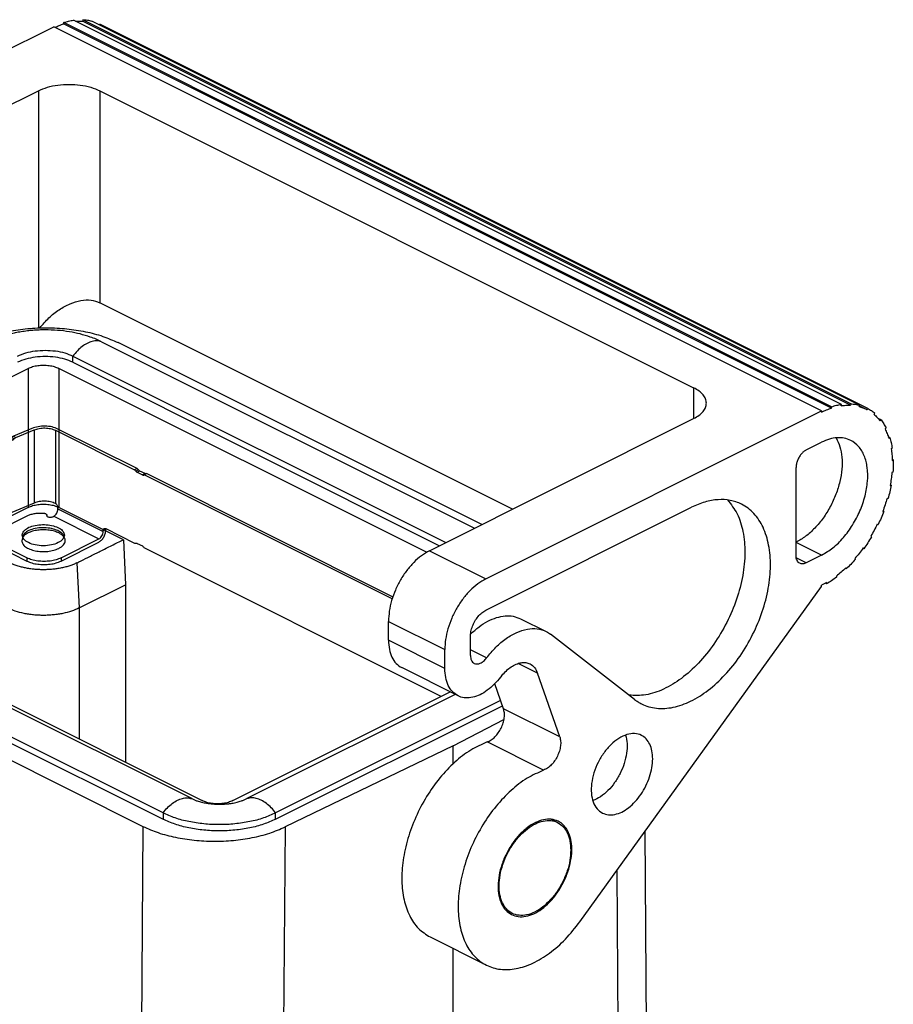
# Model space of a CAD drawing. Units: millimetres. Extents: x -297 to 18, y 0 to 210.
# Drawn here: x -268 to -250, y 30 to 50 of the extents above; entities that cross this region are included whole.
import ezdxf

# ---------------------------------------------------------------- set-up
doc = ezdxf.new("R2010")
doc.units = ezdxf.units.MM

# ---------------------------------------------------------------- blocks, each defined once
blk = doc.blocks.new('p2_1', base_point=(-269.276, 38.209))
at = {"color": 7, "linetype": 'Continuous'}
for p, q in [((-268.087, 41.813), (-268.469, 41.653)), ((-265.909, 40.982), (-267.547, 41.801)), ((-268.533, 41.605), (-268.647, 41.557)), ((-268.421, 41.624), (-268.039, 41.784)), ((-267.6, 41.775), (-265.962, 40.956)), ((-268.69, 41.56), (-269.148, 41.368)), ((-269.1, 41.339), (-268.642, 41.532)), ((-268.69, 41.56), (-268.642, 41.532)), ((-268.599, 41.528), (-268.484, 41.576)), ((-269.162, 40.932), (-269.162, 41.364)), ((-269.162, 41.364), (-269.136, 41.329)), ((-269.136, 41.329), (-269.136, 40.897)), ((-265.903, 40.905), (-265.797, 40.852)), ((-265.744, 40.878), (-265.85, 40.931)), ((-265.705, 40.88), (-265.758, 40.854)), ((-260.623, 38.286), (-265.758, 40.854)), ((-265.705, 40.88), (-260.609, 38.329)), ((-269.162, 40.422), (-269.162, 40.531)), ((-269.136, 40.496), (-269.136, 40.387)), ((-268.039, 40.269), (-269.1, 39.824)), ((-267.547, 40.146), (-267.547, 40.168)), ((-269.162, 39.848), (-269.162, 40.02)), ((-269.136, 39.985), (-269.136, 39.813)), ((-268.815, 39.687), (-268.175, 40.007)), ((-267.78, 40.022), (-267.78, 40.004)), ((-267.654, 39.985), (-267.636, 39.994)), ((-269.136, 39.813), (-269.162, 39.848)), ((-268.902, 39.566), (-268.902, 39.501)), ((-268.834, 39.674), (-268.815, 39.687)), ((-266.611, 39.678), (-266.611, 39.699)), ((-266.557, 39.738), (-265.962, 39.44)), ((-266.557, 39.704), (-266.557, 39.726)), ((-268.191, 39.133), (-268.792, 39.433)), ((-268.792, 39.368), (-268.191, 39.068)), ((-267.484, 39.133), (-266.699, 39.525)), ((-267.484, 39.068), (-266.699, 39.46)), ((-265.903, 39.432), (-265.797, 39.379)), ((-259.609, 36.264), (-265.758, 39.338))]:
    blk.add_line(p, q, dxfattribs=at)
at = {"color": 2, "linetype": 'Continuous'}
for p, q in [((-268.533, 41.605), (-268.484, 41.576)), ((-268.501, 41.629), (-268.453, 41.6)), ((-268.469, 41.653), (-268.421, 41.624)), ((-268.039, 41.784), (-268.039, 40.269)), ((-267.6, 41.775), (-267.6, 40.259)), ((-268.647, 41.557), (-268.599, 41.528)), ((-269.1, 41.339), (-269.1, 39.824)), ((-265.909, 40.982), (-265.962, 40.956)), ((-269.209, 40.829), (-269.192, 40.866)), ((-269.171, 40.847), (-269.177, 40.885)), ((-269.136, 40.897), (-269.162, 40.932)), ((-265.88, 40.957), (-265.933, 40.93)), ((-265.85, 40.931), (-265.903, 40.905)), ((-265.744, 40.878), (-265.797, 40.852)), ((-269.172, 40.337), (-269.177, 40.374)), ((-269.136, 40.496), (-269.162, 40.531)), ((-269.136, 40.387), (-269.162, 40.422)), ((-269.136, 39.985), (-269.162, 40.02)), ((-267.781, 40.017), (-267.781, 40.006)), ((-267.636, 39.994), (-266.699, 39.525)), ((-267.547, 40.146), (-266.611, 39.678)), ((-266.611, 39.699), (-266.557, 39.726)), ((-268.792, 39.433), (-268.792, 39.368)), ((-268.191, 39.133), (-268.191, 39.068)), ((-267.484, 39.133), (-267.484, 39.068))]:
    blk.add_line(p, q, dxfattribs=at)
at = {"color": 7, "linetype": 'Continuous'}
for centre, radius, start, end in [((-268.621, 41.557), 0.0333, 229.8042, 239.1926), ((-265.777, 40.875), 0.0287, 296.6369, 311.0727), ((-267.762, 40.011), 0.0193, 164.1297, 179.8873), ((-267.799, 40.022), 0.0193, 344.1297, 359.8873)]:
    blk.add_arc(centre, radius, start, end, dxfattribs=at)
for points, knots in [([(-267.547, 41.801), (-267.588, 41.817), (-267.673, 41.851), (-267.813, 41.863), (-267.956, 41.856), (-268.045, 41.827), (-268.087, 41.813)], [0, 0, 0, 0, 0.1286687, 0.2732922, 0.4196871, 0.5532205, 0.5532205, 0.5532205, 0.5532205]), ([(-268.039, 41.784), (-268.005, 41.796), (-267.932, 41.82), (-267.817, 41.825), (-267.702, 41.815), (-267.633, 41.788), (-267.6, 41.775)], [0, 0, 0, 0, 0.1084959, 0.2274417, 0.3449483, 0.4494916, 0.4494916, 0.4494916, 0.4494916]), ([(-268.501, 41.629), (-268.506, 41.624), (-268.515, 41.614), (-268.527, 41.608), (-268.533, 41.605)], [0, 0, 0, 0, 0.02093645, 0.04016199, 0.04016199, 0.04016199, 0.04016199]), ([(-268.469, 41.653), (-268.475, 41.65), (-268.487, 41.644), (-268.496, 41.634), (-268.501, 41.629)], [0, 0, 0, 0, 0.01923044, 0.04017297, 0.04017297, 0.04017297, 0.04017297]), ([(-268.484, 41.576), (-268.479, 41.579), (-268.467, 41.585), (-268.457, 41.595), (-268.453, 41.6)], [0, 0, 0, 0, 0.01922554, 0.04016199, 0.04016199, 0.04016199, 0.04016199]), ([(-268.453, 41.6), (-268.448, 41.605), (-268.439, 41.615), (-268.427, 41.621), (-268.421, 41.624)], [0, 0, 0, 0, 0.02094253, 0.04017297, 0.04017297, 0.04017297, 0.04017297]), ([(-268.647, 41.557), (-268.653, 41.555), (-268.664, 41.551), (-268.676, 41.553), (-268.681, 41.555)], [0, 0, 0, 0, 0.01813975, 0.03418895, 0.03418895, 0.03418895, 0.03418895]), ([(-268.638, 41.528), (-268.632, 41.526), (-268.619, 41.521), (-268.606, 41.526), (-268.599, 41.528)], [0, 0, 0, 0, 0.01848204, 0.03948867, 0.03948867, 0.03948867, 0.03948867]), ([(-269.148, 41.368), (-269.15, 41.367), (-269.155, 41.366), (-269.16, 41.365), (-269.162, 41.364)], [0, 0, 0, 0, 0.00723585, 0.01497927, 0.01497927, 0.01497927, 0.01497927]), ([(-269.136, 41.329), (-269.129, 41.33), (-269.117, 41.333), (-269.106, 41.337), (-269.1, 41.339)], [0, 0, 0, 0, 0.01935856, 0.03744818, 0.03744818, 0.03744818, 0.03744818]), ([(-265.88, 40.957), (-265.884, 40.962), (-265.892, 40.972), (-265.904, 40.979), (-265.909, 40.982)], [0, 0, 0, 0, 0.02057615, 0.03910095, 0.03910095, 0.03910095, 0.03910095]), ([(-269.209, 40.829), (-269.215, 40.827), (-269.226, 40.824), (-269.243, 40.822), (-269.26, 40.824), (-269.271, 40.829), (-269.276, 40.831)], [0, 0, 0, 0, 0.01704885, 0.03454856, 0.05188757, 0.06856357, 0.06856357, 0.06856357, 0.06856357]), ([(-269.192, 40.866), (-269.193, 40.865), (-269.195, 40.863), (-269.198, 40.86), (-269.201, 40.857), (-269.205, 40.855), (-269.208, 40.854), (-269.212, 40.854), (-269.215, 40.854), (-269.218, 40.855), (-269.219, 40.855)], [0, 0, 0, 0, 0.00376237, 0.00831711, 0.01250645, 0.01625334, 0.02063796, 0.0236797, 0.02778499, 0.03069361, 0.03069361, 0.03069361, 0.03069361]), ([(-269.171, 40.847), (-269.178, 40.844), (-269.19, 40.837), (-269.203, 40.832), (-269.209, 40.829)], [0, 0, 0, 0, 0.0214491, 0.04205807, 0.04205807, 0.04205807, 0.04205807]), ([(-269.192, 40.866), (-269.191, 40.867), (-269.188, 40.87), (-269.184, 40.875), (-269.181, 40.88), (-269.178, 40.883), (-269.177, 40.885)], [0, 0, 0, 0, 0.00590479, 0.01195033, 0.01812449, 0.024415, 0.024415, 0.024415, 0.024415]), ([(-269.162, 40.932), (-269.163, 40.929), (-269.163, 40.921), (-269.165, 40.909), (-269.169, 40.896), (-269.174, 40.889), (-269.177, 40.885)], [0, 0, 0, 0, 0.01001695, 0.02474845, 0.03463936, 0.05035817, 0.05035817, 0.05035817, 0.05035817]), ([(-269.136, 40.897), (-269.136, 40.893), (-269.137, 40.883), (-269.145, 40.87), (-269.156, 40.857), (-269.166, 40.851), (-269.171, 40.847)], [0, 0, 0, 0, 0.01329613, 0.02820894, 0.04512513, 0.06399959, 0.06399959, 0.06399959, 0.06399959]), ([(-265.962, 40.956), (-265.957, 40.952), (-265.946, 40.946), (-265.937, 40.936), (-265.933, 40.93)], [0, 0, 0, 0, 0.0185248, 0.03910095, 0.03910095, 0.03910095, 0.03910095]), ([(-265.933, 40.93), (-265.928, 40.925), (-265.92, 40.915), (-265.909, 40.908), (-265.903, 40.905)], [0, 0, 0, 0, 0.02056833, 0.03908719, 0.03908719, 0.03908719, 0.03908719]), ([(-265.85, 40.931), (-265.856, 40.934), (-265.867, 40.941), (-265.875, 40.951), (-265.88, 40.957)], [0, 0, 0, 0, 0.01851887, 0.03908719, 0.03908719, 0.03908719, 0.03908719]), ([(-265.797, 40.852), (-265.791, 40.849), (-265.78, 40.845), (-265.769, 40.848), (-265.764, 40.85)], [0, 0, 0, 0, 0.01852871, 0.0345498, 0.0345498, 0.0345498, 0.0345498]), ([(-265.718, 40.874), (-265.722, 40.873), (-265.731, 40.872), (-265.74, 40.876), (-265.744, 40.878)], [0, 0, 0, 0, 0.01285396, 0.02750242, 0.02750242, 0.02750242, 0.02750242]), ([(-269.276, 40.621), (-269.27, 40.613), (-269.256, 40.596), (-269.231, 40.573), (-269.202, 40.553), (-269.181, 40.543), (-269.172, 40.538)], [0, 0, 0, 0, 0.0286812, 0.0671618, 0.1012102, 0.1348226, 0.1348226, 0.1348226, 0.1348226]), ([(-269.2, 40.346), (-269.198, 40.348), (-269.194, 40.353), (-269.188, 40.36), (-269.182, 40.367), (-269.179, 40.372), (-269.177, 40.374)], [0, 0, 0, 0, 0.00855181, 0.01752283, 0.02679323, 0.03635015, 0.03635015, 0.03635015, 0.03635015]), ([(-269.162, 40.422), (-269.163, 40.417), (-269.163, 40.409), (-269.166, 40.397), (-269.169, 40.386), (-269.174, 40.379), (-269.177, 40.374)], [0, 0, 0, 0, 0.01497094, 0.0247484, 0.03463932, 0.05035812, 0.05035812, 0.05035812, 0.05035812]), ([(-269.141, 40.515), (-269.143, 40.517), (-269.147, 40.522), (-269.154, 40.528), (-269.162, 40.533), (-269.168, 40.536), (-269.172, 40.538)], [0, 0, 0, 0, 0.009206, 0.01842945, 0.02745345, 0.03837786, 0.03837786, 0.03837786, 0.03837786]), ([(-269.172, 40.337), (-269.169, 40.338), (-269.165, 40.341), (-269.158, 40.346), (-269.151, 40.352), (-269.146, 40.359), (-269.142, 40.365), (-269.138, 40.373), (-269.136, 40.38), (-269.136, 40.385), (-269.136, 40.387)], [0, 0, 0, 0, 0.00737934, 0.01651473, 0.02612255, 0.0329385, 0.04233855, 0.04898245, 0.05776536, 0.06413166, 0.06413166, 0.06413166, 0.06413166]), ([(-269.162, 40.533), (-269.162, 40.533), (-269.162, 40.532), (-269.162, 40.531), (-269.162, 40.531)], [0, 0, 0, 0, 0.001075069, 0.002175306, 0.002175306, 0.002175306, 0.002175306]), ([(-269.136, 40.496), (-269.136, 40.498), (-269.136, 40.501), (-269.137, 40.506), (-269.139, 40.51), (-269.141, 40.513), (-269.141, 40.515)], [0, 0, 0, 0, 0.00552287, 0.01010045, 0.01536949, 0.01995246, 0.01995246, 0.01995246, 0.01995246]), ([(-269.276, 40.298), (-269.268, 40.3), (-269.252, 40.304), (-269.227, 40.312), (-269.2, 40.322), (-269.181, 40.332), (-269.172, 40.337)], [0, 0, 0, 0, 0.0250213, 0.048791, 0.0787374, 0.111836, 0.111836, 0.111836, 0.111836]), ([(-267.6, 40.259), (-267.633, 40.272), (-267.702, 40.299), (-267.817, 40.31), (-267.932, 40.304), (-268.005, 40.28), (-268.039, 40.269)], [0, 0, 0, 0, 0.1045434, 0.22205, 0.3409958, 0.4494917, 0.4494917, 0.4494917, 0.4494917]), ([(-267.547, 40.168), (-267.548, 40.177), (-267.55, 40.196), (-267.562, 40.222), (-267.578, 40.245), (-267.593, 40.255), (-267.6, 40.259)], [0, 0, 0, 0, 0.0271782, 0.056362, 0.0848357, 0.1101307, 0.1101307, 0.1101307, 0.1101307]), ([(-269.276, 40.088), (-269.271, 40.085), (-269.26, 40.078), (-269.243, 40.069), (-269.226, 40.059), (-269.215, 40.052), (-269.209, 40.049)], [0, 0, 0, 0, 0.01832668, 0.03817369, 0.05824304, 0.07740255, 0.07740255, 0.07740255, 0.07740255]), ([(-269.209, 40.049), (-269.203, 40.045), (-269.191, 40.037), (-269.178, 40.031), (-269.172, 40.027)], [0, 0, 0, 0, 0.02200653, 0.04351175, 0.04351175, 0.04351175, 0.04351175]), ([(-269.172, 40.027), (-269.166, 40.025), (-269.157, 40.02), (-269.147, 40.012), (-269.143, 40.006), (-269.142, 40.005), (-269.141, 40.004)], [0, 0, 0, 0, 0.01777135, 0.03273721, 0.03558575, 0.03835949, 0.03835949, 0.03835949, 0.03835949]), ([(-269.162, 40.023), (-269.162, 40.022), (-269.162, 40.021), (-269.162, 40.021), (-269.162, 40.02)], [0, 0, 0, 0, 0.00106997, 0.002164859, 0.002164859, 0.002164859, 0.002164859]), ([(-269.141, 40.004), (-269.14, 40.001), (-269.136, 39.995), (-269.136, 39.989), (-269.136, 39.985)], [0, 0, 0, 0, 0.01001922, 0.01989204, 0.01989204, 0.01989204, 0.01989204]), ([(-268.175, 40.007), (-268.151, 40.017), (-268.102, 40.038), (-268.02, 40.055), (-267.932, 40.064), (-267.872, 40.061), (-267.841, 40.059)], [0, 0, 0, 0, 0.0766233, 0.1613494, 0.2508755, 0.3413625, 0.3413625, 0.3413625, 0.3413625]), ([(-267.841, 40.059), (-267.833, 40.058), (-267.818, 40.056), (-267.798, 40.047), (-267.784, 40.037), (-267.781, 40.026), (-267.78, 40.022)], [0, 0, 0, 0, 0.02466662, 0.04610102, 0.06317604, 0.07668161, 0.07668161, 0.07668161, 0.07668161]), ([(-267.782, 40.011), (-267.78, 40.006), (-267.777, 39.995), (-267.758, 39.983), (-267.734, 39.976), (-267.707, 39.973), (-267.679, 39.975), (-267.662, 39.982), (-267.654, 39.985)], [0, 0, 0, 0, 0.015443, 0.0357461, 0.0613964, 0.090236, 0.1190768, 0.1447306, 0.1447306, 0.1447306, 0.1447306]), ([(-267.636, 39.994), (-267.624, 40.002), (-267.599, 40.018), (-267.572, 40.056), (-267.552, 40.1), (-267.549, 40.131), (-267.547, 40.146)], [0, 0, 0, 0, 0.0421518, 0.0896007, 0.1382339, 0.1835272, 0.1835272, 0.1835272, 0.1835272]), ([(-269.1, 39.824), (-269.106, 39.822), (-269.117, 39.817), (-269.129, 39.815), (-269.136, 39.813)], [0, 0, 0, 0, 0.01808962, 0.03744818, 0.03744818, 0.03744818, 0.03744818]), ([(-268.271, 39.665), (-268.25, 39.69), (-268.2, 39.747), (-268.082, 39.793), (-267.942, 39.822), (-267.791, 39.824), (-267.646, 39.801), (-267.528, 39.756), (-267.436, 39.692), (-267.421, 39.63), (-267.414, 39.603)], [0, 0, 0, 0, 0.0982819, 0.2237007, 0.3702853, 0.5255836, 0.6750371, 0.8054744, 0.9091575, 0.9904355, 0.9904355, 0.9904355, 0.9904355]), ([(-267.419, 39.571), (-267.429, 39.591), (-267.452, 39.638), (-267.533, 39.693), (-267.647, 39.737), (-267.791, 39.759), (-267.942, 39.757), (-268.082, 39.728), (-268.2, 39.682), (-268.25, 39.625), (-268.271, 39.6)], [0, 0, 0, 0, 0.0685598, 0.1532396, 0.2836769, 0.4331305, 0.5884288, 0.7350134, 0.8604321, 0.958714, 0.958714, 0.958714, 0.958714]), ([(-268.902, 39.566), (-268.898, 39.586), (-268.889, 39.63), (-268.853, 39.658), (-268.834, 39.674)], [0, 0, 0, 0, 0.0589867, 0.130838, 0.130838, 0.130838, 0.130838]), ([(-268.792, 39.433), (-268.823, 39.451), (-268.878, 39.481), (-268.895, 39.54), (-268.902, 39.566)], [0, 0, 0, 0, 0.1015288, 0.1787516, 0.1787516, 0.1787516, 0.1787516]), ([(-268.289, 39.603), (-268.288, 39.614), (-268.286, 39.635), (-268.276, 39.655), (-268.271, 39.665)], [0, 0, 0, 0, 0.03141866, 0.06464325, 0.06464325, 0.06464325, 0.06464325]), ([(-267.414, 39.603), (-267.422, 39.573), (-267.442, 39.504), (-267.551, 39.438), (-267.688, 39.394), (-267.851, 39.379), (-268.015, 39.394), (-268.152, 39.438), (-268.261, 39.504), (-268.281, 39.573), (-268.289, 39.603)], [0, 0, 0, 0, 0.090093, 0.208544, 0.358191, 0.52644, 0.69469, 0.844337, 0.962787, 1.052881, 1.052881, 1.052881, 1.052881]), ([(-268.271, 39.6), (-268.274, 39.595), (-268.279, 39.586), (-268.282, 39.576), (-268.284, 39.571)], [0, 0, 0, 0, 0.01624199, 0.03186407, 0.03186407, 0.03186407, 0.03186407]), ([(-266.699, 39.46), (-266.68, 39.473), (-266.64, 39.499), (-266.597, 39.561), (-266.565, 39.63), (-266.56, 39.68), (-266.557, 39.704)], [0, 0, 0, 0, 0.0674429, 0.1433611, 0.2211742, 0.2936436, 0.2936436, 0.2936436, 0.2936436]), ([(-266.699, 39.525), (-266.687, 39.533), (-266.662, 39.55), (-266.635, 39.588), (-266.615, 39.631), (-266.612, 39.663), (-266.611, 39.678)], [0, 0, 0, 0, 0.0421518, 0.0896007, 0.1382339, 0.1835272, 0.1835272, 0.1835272, 0.1835272]), ([(-266.611, 39.699), (-266.61, 39.708), (-266.609, 39.725), (-266.597, 39.735), (-266.591, 39.74)], [0, 0, 0, 0, 0.02580388, 0.04678648, 0.04678648, 0.04678648, 0.04678648]), ([(-266.591, 39.74), (-266.586, 39.742), (-266.574, 39.745), (-266.563, 39.74), (-266.557, 39.738)], [0, 0, 0, 0, 0.01602443, 0.03455781, 0.03455781, 0.03455781, 0.03455781]), ([(-266.557, 39.737), (-266.557, 39.736), (-266.557, 39.732), (-266.557, 39.728), (-266.557, 39.726)], [0, 0, 0, 0, 0.00561917, 0.01152551, 0.01152551, 0.01152551, 0.01152551]), ([(-268.902, 39.501), (-268.895, 39.475), (-268.878, 39.416), (-268.823, 39.386), (-268.792, 39.368)], [0, 0, 0, 0, 0.0772229, 0.1787516, 0.1787516, 0.1787516, 0.1787516]), ([(-265.962, 39.44), (-265.957, 39.438), (-265.948, 39.434), (-265.937, 39.436), (-265.933, 39.436)], [0, 0, 0, 0, 0.01607821, 0.03012917, 0.03012917, 0.03012917, 0.03012917]), ([(-265.933, 39.436), (-265.928, 39.437), (-265.918, 39.439), (-265.908, 39.435), (-265.903, 39.432)], [0, 0, 0, 0, 0.01404564, 0.03011677, 0.03011677, 0.03011677, 0.03011677]), ([(-265.797, 39.379), (-265.79, 39.374), (-265.773, 39.364), (-265.763, 39.347), (-265.758, 39.338)], [0, 0, 0, 0, 0.02721185, 0.05788957, 0.05788957, 0.05788957, 0.05788957]), ([(-267.484, 39.133), (-267.518, 39.118), (-267.59, 39.088), (-267.71, 39.065), (-267.837, 39.057), (-267.965, 39.065), (-268.085, 39.088), (-268.157, 39.118), (-268.191, 39.133)], [0, 0, 0, 0, 0.1109133, 0.2340628, 0.3637524, 0.493442, 0.6165915, 0.7275048, 0.7275048, 0.7275048, 0.7275048]), ([(-268.191, 39.068), (-268.157, 39.053), (-268.085, 39.023), (-267.965, 39), (-267.837, 38.992), (-267.71, 39), (-267.59, 39.023), (-267.518, 39.053), (-267.484, 39.068)], [0, 0, 0, 0, 0.1109133, 0.2340628, 0.3637524, 0.493442, 0.6165915, 0.7275048, 0.7275048, 0.7275048, 0.7275048])]:
    blk.add_open_spline(points, degree=3, knots=knots, dxfattribs=at)

msp = doc.modelspace()

# ---------------------------------------------------------------- linework, layer by layer
at = {"color": 7, "linetype": 'Continuous'}
for p, q in [((-267.432, 50.19), (-267.429, 50.218)), ((-251.522, 42.235), (-267.432, 50.19)), ((-251.519, 42.263), (-267.429, 50.218)), ((-251.316, 42.311), (-267.226, 50.266)), ((-267.032, 50.277), (-267.04, 50.249)), ((-251.13, 42.294), (-267.04, 50.249)), ((-251.122, 42.322), (-267.032, 50.277)), ((-250.939, 42.294), (-266.849, 50.249)), ((-266.689, 50.169), (-266.681, 50.184)), ((-250.771, 42.229), (-266.681, 50.184)), ((-274.593, 46.653), (-267.636, 50.132)), ((-251.726, 42.177), (-267.636, 50.132)), ((-273.427, 46.07), (-267.954, 48.806)), ((-267.954, 48.806), (-267.954, 43.894)), ((-266.681, 48.806), (-254.377, 42.654)), ((-266.681, 48.806), (-266.681, 44.417)), ((-258.13, 40.142), (-266.681, 44.417)), ((-266.644, 43.609), (-258.919, 39.747)), ((-258.768, 39.823), (-266.303, 43.59)), ((-267.238, 43.312), (-259.513, 39.45)), ((-267.238, 43.182), (-267.238, 43.312)), ((-274.995, 39.642), (-268.166, 43.057)), ((-268.166, 43.057), (-268.166, 40.179)), ((-259.912, 39.248), (-267.529, 43.057)), ((-267.529, 43.057), (-267.529, 40.179)), ((-267.238, 43.182), (-259.643, 39.385)), ((-254.377, 42.654), (-254.377, 42.018)), ((-251.522, 42.235), (-251.519, 42.263)), ((-251.322, 42.283), (-251.316, 42.311)), ((-251.122, 42.322), (-251.13, 42.294)), ((-250.95, 42.266), (-250.939, 42.294)), ((-250.944, 42.282), (-250.8, 42.21)), ((-250.785, 42.202), (-250.771, 42.229)), ((-259.85, 39.281), (-254.377, 42.018)), ((-258.684, 38.698), (-251.726, 42.177)), ((-251.726, 42.177), (-251.726, 42.151)), ((-250.638, 42.102), (-250.622, 42.127)), ((-250.495, 41.991), (-250.557, 42.022)), ((-250.495, 41.991), (-250.512, 41.968)), ((-250.41, 41.802), (-250.391, 41.823)), ((-250.313, 41.626), (-250.344, 41.642)), ((-250.334, 41.608), (-250.313, 41.626)), ((-252.044, 41.368), (-251.726, 41.528)), ((-250.263, 41.405), (-250.284, 41.39)), ((-252.256, 39.454), (-252.256, 41.003)), ((-250.242, 41.164), (-250.264, 41.175)), ((-250.263, 41.152), (-250.242, 41.164)), ((-250.249, 40.907), (-250.27, 40.899)), ((-250.305, 40.635), (-250.285, 40.639)), ((-250.285, 40.639), (-250.303, 40.648)), ((-268.166, 40.179), (-269.502, 39.51)), ((-266.193, 39.51), (-267.529, 40.179)), ((-258.684, 38.049), (-254.421, 40.18)), ((-250.349, 40.365), (-250.368, 40.365)), ((-250.458, 40.096), (-250.44, 40.092)), ((-250.44, 40.092), (-250.456, 40.1)), ((-250.572, 39.831), (-250.555, 39.824)), ((-250.709, 39.577), (-250.694, 39.566)), ((-266.193, 39.51), (-266.151, 38.573)), ((-251.726, 39.189), (-252.256, 39.454)), ((-252.256, 39.184), (-252.256, 39.454)), ((-264.777, 34.148), (-275.172, 39.345)), ((-274.995, 39.324), (-264.56, 34.107)), ((-259.85, 39.281), (-258.684, 38.698)), ((-251.726, 39.189), (-252.044, 39.03)), ((-250.853, 39.323), (-250.87, 39.332)), ((-250.865, 39.338), (-250.853, 39.323)), ((-265.371, 33.851), (-275.766, 39.048)), ((-267.154, 39.03), (-267.105, 38.097)), ((-252.044, 39.03), (-252.252, 39.134)), ((-251.038, 39.119), (-251.028, 39.101)), ((-275.766, 38.918), (-265.371, 33.721)), ((-251.421, 38.757), (-251.417, 38.734)), ((-251.218, 38.903), (-251.237, 38.913)), ((-251.218, 38.903), (-251.225, 38.924)), ((-276.061, 38.711), (-265.786, 33.573)), ((-267.105, 38.096), (-266.151, 38.573)), ((-266.151, 38.573), (-266.151, 34.902)), ((-256.733, 31.6), (-251.726, 38.54)), ((-251.726, 38.54), (-251.726, 38.566)), ((-251.622, 38.596), (-251.646, 38.608)), ((-251.622, 38.596), (-251.624, 38.621)), ((-267.105, 38.097), (-267.105, 38.096)), ((-267.105, 38.096), (-267.105, 35.379)), ((-260.699, 37.818), (-259.532, 37.235)), ((-260.699, 37.428), (-260.699, 37.818)), ((-257.963, 37.873), (-257.432, 37.608)), ((-255.601, 36.201), (-257.34, 37.55)), ((-259.532, 36.845), (-260.699, 37.428)), ((-259.002, 37.113), (-259.002, 37.5)), ((-259.532, 36.845), (-259.532, 37.235)), ((-258.668, 37.061), (-259.002, 37.228)), ((-257.611, 36.746), (-258.015, 36.947)), ((-259.259, 36.277), (-260.426, 36.86)), ((-257.151, 35.426), (-257.611, 36.746)), ((-258.317, 36.009), (-258.498, 36.526)), ((-258.352, 36.696), (-258.407, 36.628)), ((-263.923, 34.107), (-259.421, 36.358)), ((-259.317, 36.306), (-263.632, 34.148)), ((-258.377, 36.181), (-263.038, 33.851)), ((-263.038, 33.721), (-258.339, 36.071)), ((-257.151, 35.426), (-258.317, 36.009)), ((-259.362, 35.241), (-258.308, 35.787)), ((-257.486, 34.738), (-258.652, 35.321)), ((-259.362, 35.241), (-262.842, 33.561)), ((-259.362, 34.867), (-259.362, 35.241)), ((-265.371, 33.851), (-265.371, 33.721)), ((-263.038, 33.721), (-263.038, 33.851)), ((-257.196, 33.651), (-257.334, 33.72)), ((-265.786, 33.573), (-265.872, 21.711)), ((-262.842, 33.561), (-262.91, 24.14)), ((-255.339, 27.261), (-255.383, 33.471)), ((-255.972, 32.654), (-255.936, 27.627)), ((-258.135, 31.773), (-258.273, 31.842)), ((-259.838, 31.283), (-258.672, 30.7)), ((-259.362, 28.096), (-259.362, 31.045))]:
    msp.add_line(p, q, dxfattribs=at)
for points, knots in [([(-267.609, 50.119), (-267.58, 50.132), (-267.522, 50.159), (-267.462, 50.18), (-267.432, 50.19)], [0, 0, 0, 0, 0.0971867, 0.1914265, 0.1914265, 0.1914265, 0.1914265]), ([(-267.429, 50.218), (-267.395, 50.228), (-267.328, 50.248), (-267.26, 50.26), (-267.226, 50.266)], [0, 0, 0, 0, 0.1061094, 0.2085641, 0.2085641, 0.2085641, 0.2085641]), ([(-267.183, 50.244), (-267.159, 50.246), (-267.111, 50.25), (-267.064, 50.249), (-267.04, 50.249)], [0, 0, 0, 0, 0.072174, 0.1427634, 0.1427634, 0.1427634, 0.1427634]), ([(-267.032, 50.277), (-267, 50.275), (-266.939, 50.27), (-266.878, 50.256), (-266.849, 50.249)], [0, 0, 0, 0, 0.093597, 0.1852621, 0.1852621, 0.1852621, 0.1852621]), ([(-267.954, 48.806), (-267.892, 48.832), (-267.763, 48.887), (-267.547, 48.928), (-267.317, 48.943), (-267.088, 48.928), (-266.872, 48.887), (-266.742, 48.832), (-266.681, 48.806)], [0, 0, 0, 0, 0.199644, 0.421313, 0.654754, 0.888196, 1.109865, 1.309509, 1.309509, 1.309509, 1.309509]), ([(-267.922, 43.896), (-267.862, 43.966), (-267.743, 44.107), (-267.53, 44.274), (-267.306, 44.398), (-267.081, 44.467), (-266.866, 44.484), (-266.74, 44.438), (-266.681, 44.417)], [0, 0, 0, 0, 0.277773, 0.550286, 0.80774, 1.042741, 1.252214, 1.43957, 1.43957, 1.43957, 1.43957]), ([(-269.247, 43.603), (-269.142, 43.648), (-268.922, 43.742), (-268.56, 43.83), (-268.172, 43.887), (-267.77, 43.904), (-267.368, 43.883), (-266.982, 43.824), (-266.624, 43.732), (-266.407, 43.636), (-266.303, 43.59)], [0, 0, 0, 0, 0.343089, 0.71669, 1.11177, 1.517701, 1.923114, 2.316675, 2.687863, 3.027835, 3.027835, 3.027835, 3.027835]), ([(-266.644, 43.609), (-266.681, 43.627), (-266.757, 43.663), (-266.906, 43.718), (-267.091, 43.772), (-267.319, 43.818), (-267.56, 43.847), (-267.769, 43.855), (-267.938, 43.852), (-268.062, 43.845), (-268.186, 43.832), (-268.308, 43.815), (-268.427, 43.793), (-268.537, 43.768), (-268.642, 43.74), (-268.751, 43.705), (-268.864, 43.663), (-268.94, 43.627), (-268.977, 43.609)], [0, 0, 0, 0, 0.12352, 0.253243, 0.475145, 0.700588, 0.95015, 1.201733, 1.329153, 1.456301, 1.572961, 1.702979, 1.826927, 1.935547, 2.043399, 2.150424, 2.280146, 2.403666, 2.403666, 2.403666, 2.403666]), ([(-268.383, 43.312), (-268.328, 43.336), (-268.211, 43.385), (-268.017, 43.422), (-267.811, 43.436), (-267.604, 43.422), (-267.41, 43.385), (-267.293, 43.336), (-267.238, 43.312)], [0, 0, 0, 0, 0.17968, 0.379182, 0.589279, 0.799376, 0.998878, 1.178558, 1.178558, 1.178558, 1.178558]), ([(-266.644, 43.609), (-266.674, 43.617), (-266.738, 43.633), (-266.841, 43.617), (-266.946, 43.577), (-267.05, 43.51), (-267.151, 43.422), (-267.208, 43.349), (-267.238, 43.312)], [0, 0, 0, 0, 0.0934394, 0.1944656, 0.3062827, 0.4297564, 0.563868, 0.7062604, 0.7062604, 0.7062604, 0.7062604]), ([(-267.238, 43.182), (-267.293, 43.206), (-267.41, 43.255), (-267.604, 43.292), (-267.811, 43.306), (-268.017, 43.292), (-268.211, 43.255), (-268.328, 43.206), (-268.383, 43.182)], [0, 0, 0, 0, 0.17968, 0.379182, 0.589279, 0.799376, 0.998878, 1.178558, 1.178558, 1.178558, 1.178558]), ([(-268.166, 43.057), (-268.135, 43.07), (-268.07, 43.097), (-267.962, 43.118), (-267.848, 43.125), (-267.733, 43.118), (-267.625, 43.097), (-267.56, 43.07), (-267.529, 43.057)], [0, 0, 0, 0, 0.0998197, 0.2106499, 0.327365, 0.4440801, 0.5549104, 0.6547301, 0.6547301, 0.6547301, 0.6547301]), ([(-254.377, 42.018), (-254.339, 42.039), (-254.267, 42.079), (-254.182, 42.157), (-254.127, 42.243), (-254.107, 42.336), (-254.127, 42.429), (-254.182, 42.515), (-254.267, 42.594), (-254.339, 42.633), (-254.377, 42.654)], [0, 0, 0, 0, 0.1310634, 0.2449483, 0.3436864, 0.433164, 0.5226417, 0.6213798, 0.7352646, 0.8663281, 0.8663281, 0.8663281, 0.8663281]), ([(-251.726, 42.151), (-251.692, 42.167), (-251.625, 42.199), (-251.556, 42.223), (-251.522, 42.235)], [0, 0, 0, 0, 0.11227, 0.2206528, 0.2206528, 0.2206528, 0.2206528]), ([(-251.519, 42.263), (-251.485, 42.273), (-251.419, 42.294), (-251.35, 42.305), (-251.316, 42.311)], [0, 0, 0, 0, 0.1061094, 0.2085641, 0.2085641, 0.2085641, 0.2085641]), ([(-251.322, 42.283), (-251.29, 42.287), (-251.226, 42.296), (-251.162, 42.294), (-251.13, 42.294)], [0, 0, 0, 0, 0.0976699, 0.1923974, 0.1923974, 0.1923974, 0.1923974]), ([(-251.122, 42.322), (-251.09, 42.32), (-251.029, 42.315), (-250.969, 42.301), (-250.939, 42.294)], [0, 0, 0, 0, 0.093597, 0.1852621, 0.1852621, 0.1852621, 0.1852621]), ([(-250.95, 42.266), (-250.924, 42.259), (-250.873, 42.244), (-250.824, 42.221), (-250.8, 42.21)], [0, 0, 0, 0, 0.080575, 0.1606231, 0.1606231, 0.1606231, 0.1606231]), ([(-250.8, 42.21), (-250.797, 42.209), (-250.792, 42.206), (-250.787, 42.203), (-250.785, 42.202)], [0, 0, 0, 0, 0.00850098, 0.01700259, 0.01700259, 0.01700259, 0.01700259]), ([(-250.771, 42.229), (-250.745, 42.214), (-250.692, 42.184), (-250.646, 42.146), (-250.622, 42.127)], [0, 0, 0, 0, 0.0899346, 0.1807279, 0.1807279, 0.1807279, 0.1807279]), ([(-250.638, 42.102), (-250.615, 42.081), (-250.57, 42.04), (-250.532, 41.992), (-250.512, 41.968)], [0, 0, 0, 0, 0.0910155, 0.1841615, 0.1841615, 0.1841615, 0.1841615]), ([(-250.495, 41.991), (-250.476, 41.965), (-250.437, 41.911), (-250.407, 41.853), (-250.391, 41.823)], [0, 0, 0, 0, 0.0971956, 0.1975356, 0.1975356, 0.1975356, 0.1975356]), ([(-250.41, 41.802), (-250.396, 41.771), (-250.366, 41.708), (-250.345, 41.642), (-250.334, 41.608)], [0, 0, 0, 0, 0.1023472, 0.2083796, 0.2083796, 0.2083796, 0.2083796]), ([(-251.427, 41.618), (-251.397, 41.558), (-251.335, 41.432), (-251.299, 41.209), (-251.301, 40.966), (-251.344, 40.707), (-251.425, 40.446), (-251.542, 40.192), (-251.689, 39.956), (-251.861, 39.749), (-252.047, 39.576), (-252.188, 39.494), (-252.256, 39.454)], [0, 0, 0, 0, 0.19992, 0.4221, 0.666336, 0.929125, 1.20474, 1.486129, 1.765685, 2.035976, 2.290482, 2.524419, 2.524419, 2.524419, 2.524419]), ([(-251.726, 39.189), (-251.646, 39.237), (-251.479, 39.336), (-251.265, 39.553), (-251.076, 39.811), (-250.925, 40.102), (-250.82, 40.408), (-250.767, 40.711), (-250.77, 40.995), (-250.83, 41.244), (-250.946, 41.444), (-251.099, 41.565), (-251.258, 41.618), (-251.409, 41.626), (-251.57, 41.597), (-251.672, 41.551), (-251.726, 41.528)], [0, 0, 0, 0, 0.277071, 0.581558, 0.904862, 1.235635, 1.56154, 1.870879, 2.154305, 2.406831, 2.63027, 2.835389, 2.977589, 3.126334, 3.286684, 3.461516, 3.461516, 3.461516, 3.461516]), ([(-250.313, 41.626), (-250.303, 41.591), (-250.283, 41.518), (-250.27, 41.443), (-250.263, 41.405)], [0, 0, 0, 0, 0.1114618, 0.2268828, 0.2268828, 0.2268828, 0.2268828]), ([(-250.284, 41.39), (-250.279, 41.352), (-250.268, 41.273), (-250.265, 41.193), (-250.263, 41.152)], [0, 0, 0, 0, 0.1176619, 0.2391298, 0.2391298, 0.2391298, 0.2391298]), ([(-252.044, 41.368), (-252.063, 41.357), (-252.102, 41.333), (-252.152, 41.281), (-252.196, 41.218), (-252.229, 41.148), (-252.251, 41.075), (-252.254, 41.026), (-252.256, 41.003)], [0, 0, 0, 0, 0.0658214, 0.1384404, 0.2154562, 0.2937495, 0.3700099, 0.4412349, 0.4412349, 0.4412349, 0.4412349]), ([(-250.242, 41.164), (-250.241, 41.122), (-250.24, 41.036), (-250.246, 40.95), (-250.249, 40.907)], [0, 0, 0, 0, 0.1269402, 0.2573866, 0.2573866, 0.2573866, 0.2573866]), ([(-250.27, 40.899), (-250.274, 40.855), (-250.283, 40.767), (-250.298, 40.679), (-250.305, 40.635)], [0, 0, 0, 0, 0.1317876, 0.2664862, 0.2664862, 0.2664862, 0.2664862]), ([(-250.285, 40.639), (-250.294, 40.593), (-250.312, 40.501), (-250.336, 40.411), (-250.349, 40.365)], [0, 0, 0, 0, 0.1392688, 0.2807898, 0.2807898, 0.2807898, 0.2807898]), ([(-268.166, 40.179), (-268.135, 40.192), (-268.07, 40.219), (-267.962, 40.239), (-267.848, 40.247), (-267.733, 40.239), (-267.625, 40.219), (-267.56, 40.192), (-267.529, 40.179)], [0, 0, 0, 0, 0.0998197, 0.2106499, 0.327365, 0.4440801, 0.5549104, 0.6547301, 0.6547301, 0.6547301, 0.6547301]), ([(-253.675, 40.332), (-253.603, 40.24), (-253.451, 40.045), (-253.339, 39.663), (-253.302, 39.23), (-253.351, 38.757), (-253.479, 38.27), (-253.681, 37.791), (-253.946, 37.345), (-254.262, 36.953), (-254.612, 36.635), (-254.981, 36.41), (-255.354, 36.276), (-255.6, 36.285), (-255.716, 36.29)], [0, 0, 0, 0, 0.347942, 0.736538, 1.171102, 1.64741, 2.154684, 2.678143, 3.201133, 3.707052, 4.181281, 4.613336, 4.999438, 5.345515, 5.345515, 5.345515, 5.345515]), ([(-255.601, 36.201), (-255.578, 36.184), (-255.531, 36.15), (-255.388, 36.07), (-255.141, 36), (-254.786, 36.025), (-254.42, 36.159), (-254.057, 36.39), (-253.713, 36.708), (-253.404, 37.097), (-253.144, 37.539), (-252.947, 38.011), (-252.821, 38.492), (-252.773, 38.958), (-252.806, 39.387), (-252.919, 39.76), (-253.111, 40.06), (-253.357, 40.248), (-253.62, 40.335), (-253.88, 40.348), (-254.154, 40.298), (-254.33, 40.22), (-254.421, 40.18)], [0, 0, 0, 0, 0.086279, 0.172039, 0.49241, 0.837106, 1.22177, 1.651093, 2.120847, 2.620667, 3.136417, 3.652167, 4.151987, 4.621741, 5.051064, 5.435728, 5.780424, 6.100795, 6.344354, 6.599122, 6.873767, 7.173216, 7.173216, 7.173216, 7.173216]), ([(-250.368, 40.365), (-250.382, 40.32), (-250.409, 40.229), (-250.442, 40.14), (-250.458, 40.096)], [0, 0, 0, 0, 0.1413331, 0.2840939, 0.2840939, 0.2840939, 0.2840939]), ([(-250.44, 40.092), (-250.457, 40.047), (-250.493, 39.956), (-250.535, 39.868), (-250.555, 39.824)], [0, 0, 0, 0, 0.1458503, 0.2922825, 0.2922825, 0.2922825, 0.2922825]), ([(-250.572, 39.831), (-250.594, 39.788), (-250.636, 39.702), (-250.685, 39.619), (-250.709, 39.577)], [0, 0, 0, 0, 0.1444758, 0.2886474, 0.2886474, 0.2886474, 0.2886474]), ([(-268.298, 39.489), (-268.294, 39.509), (-268.287, 39.553), (-268.235, 39.608), (-268.163, 39.653), (-268.07, 39.688), (-267.963, 39.709), (-267.848, 39.717), (-267.733, 39.709), (-267.625, 39.688), (-267.532, 39.653), (-267.459, 39.608), (-267.41, 39.553), (-267.393, 39.494), (-267.404, 39.443), (-267.432, 39.4), (-267.475, 39.361), (-267.542, 39.321), (-267.639, 39.286), (-267.761, 39.265), (-267.891, 39.262), (-268.017, 39.277), (-268.13, 39.31), (-268.218, 39.357), (-268.283, 39.416), (-268.293, 39.466), (-268.298, 39.489)], [0, 0, 0, 0, 0.060219, 0.130687, 0.216043, 0.315865, 0.4267, 0.54342, 0.660141, 0.770975, 0.870797, 0.956153, 1.026621, 1.08684, 1.131579, 1.180948, 1.237891, 1.303422, 1.41655, 1.542862, 1.6748, 1.803901, 1.922147, 2.023431, 2.105594, 2.173722, 2.173722, 2.173722, 2.173722]), ([(-250.694, 39.566), (-250.719, 39.524), (-250.77, 39.442), (-250.825, 39.363), (-250.853, 39.323)], [0, 0, 0, 0, 0.1455095, 0.2898326, 0.2898326, 0.2898326, 0.2898326]), ([(-267.154, 39.03), (-267.142, 39.036), (-267.117, 39.049), (-267.024, 39.095), (-266.875, 39.169), (-266.659, 39.277), (-266.432, 39.391), (-266.273, 39.471), (-266.193, 39.51)], [0, 0, 0, 0, 0.041464, 0.082958, 0.311812, 0.540666, 0.807491, 1.074316, 1.074316, 1.074316, 1.074316]), ([(-259.85, 39.281), (-259.907, 39.249), (-260.024, 39.181), (-260.181, 39.04), (-260.327, 38.871), (-260.455, 38.679), (-260.56, 38.469), (-260.638, 38.252), (-260.688, 38.034), (-260.695, 37.888), (-260.699, 37.818)], [0, 0, 0, 0, 0.19483, 0.405976, 0.630056, 0.862411, 1.097652, 1.330149, 1.554502, 1.766027, 1.766027, 1.766027, 1.766027]), ([(-252.044, 39.03), (-252.056, 39.025), (-252.078, 39.015), (-252.114, 39.008), (-252.148, 39.01), (-252.182, 39.021), (-252.213, 39.045), (-252.238, 39.083), (-252.253, 39.131), (-252.255, 39.166), (-252.256, 39.184)], [0, 0, 0, 0, 0.0388514, 0.0744848, 0.1075392, 0.1391392, 0.1801632, 0.2242299, 0.2733189, 0.328056, 0.328056, 0.328056, 0.328056]), ([(-250.865, 39.338), (-250.893, 39.3), (-250.948, 39.225), (-251.009, 39.154), (-251.038, 39.119)], [0, 0, 0, 0, 0.1406756, 0.2793662, 0.2793662, 0.2793662, 0.2793662]), ([(-267.154, 39.03), (-267.166, 39.024), (-267.189, 39.013), (-267.225, 38.998), (-267.263, 38.984), (-267.316, 38.965), (-267.387, 38.944), (-267.476, 38.923), (-267.567, 38.908), (-267.66, 38.896), (-267.752, 38.89), (-267.85, 38.887), (-267.946, 38.89), (-268.041, 38.897), (-268.131, 38.908), (-268.219, 38.923), (-268.306, 38.944), (-268.377, 38.964), (-268.433, 38.984), (-268.471, 38.998), (-268.506, 39.013), (-268.53, 39.024), (-268.541, 39.03)], [0, 0, 0, 0, 0.038686, 0.078456, 0.11544, 0.161058, 0.246891, 0.336746, 0.436235, 0.522664, 0.617877, 0.713826, 0.817763, 0.904987, 0.998179, 1.090905, 1.172524, 1.266592, 1.31221, 1.349195, 1.388965, 1.427651, 1.427651, 1.427651, 1.427651]), ([(-251.028, 39.101), (-251.059, 39.067), (-251.12, 38.998), (-251.185, 38.935), (-251.218, 38.903)], [0, 0, 0, 0, 0.1383045, 0.2738583, 0.2738583, 0.2738583, 0.2738583]), ([(-251.225, 38.924), (-251.257, 38.895), (-251.32, 38.836), (-251.388, 38.783), (-251.421, 38.757)], [0, 0, 0, 0, 0.1305889, 0.257871, 0.257871, 0.257871, 0.257871]), ([(-258.684, 38.698), (-258.74, 38.666), (-258.858, 38.598), (-259.015, 38.457), (-259.161, 38.288), (-259.288, 38.095), (-259.393, 37.886), (-259.471, 37.669), (-259.522, 37.45), (-259.529, 37.305), (-259.532, 37.235)], [0, 0, 0, 0, 0.19483, 0.405976, 0.630056, 0.862411, 1.097652, 1.330149, 1.554502, 1.766027, 1.766027, 1.766027, 1.766027]), ([(-251.624, 38.621), (-251.64, 38.611), (-251.674, 38.592), (-251.709, 38.574), (-251.726, 38.566)], [0, 0, 0, 0, 0.0585805, 0.1161895, 0.1161895, 0.1161895, 0.1161895]), ([(-251.417, 38.734), (-251.451, 38.709), (-251.517, 38.66), (-251.587, 38.617), (-251.622, 38.596)], [0, 0, 0, 0, 0.1255353, 0.2472943, 0.2472943, 0.2472943, 0.2472943]), ([(-267.105, 38.096), (-267.158, 38.073), (-267.268, 38.024), (-267.416, 37.987), (-267.543, 37.964), (-267.643, 37.952), (-267.745, 37.944), (-267.845, 37.942), (-267.948, 37.944), (-268.049, 37.951), (-268.152, 37.964), (-268.279, 37.987), (-268.428, 38.024), (-268.538, 38.073), (-268.59, 38.096)], [0, 0, 0, 0, 0.171887, 0.35974, 0.458012, 0.559091, 0.661737, 0.764303, 0.858671, 0.969514, 1.070593, 1.168865, 1.356718, 1.528605, 1.528605, 1.528605, 1.528605]), ([(-259.002, 37.5), (-258.999, 37.535), (-258.995, 37.609), (-258.961, 37.718), (-258.912, 37.823), (-258.846, 37.917), (-258.771, 37.996), (-258.712, 38.032), (-258.684, 38.049)], [0, 0, 0, 0, 0.1068375, 0.2212281, 0.3386681, 0.4541917, 0.5631203, 0.6618524, 0.6618524, 0.6618524, 0.6618524]), ([(-258.999, 37.554), (-258.942, 37.606), (-258.832, 37.707), (-258.649, 37.822), (-258.466, 37.901), (-258.287, 37.937), (-258.114, 37.933), (-258.012, 37.893), (-257.963, 37.873)], [0, 0, 0, 0, 0.231515, 0.446899, 0.644741, 0.825691, 0.992971, 1.152491, 1.152491, 1.152491, 1.152491]), ([(-259.002, 37.113), (-259.001, 37.094), (-258.999, 37.059), (-258.984, 37.011), (-258.959, 36.973), (-258.919, 36.943), (-258.861, 36.931), (-258.792, 36.951), (-258.725, 36.995), (-258.623, 37.114), (-258.484, 37.287), (-258.271, 37.465), (-258.052, 37.594), (-257.832, 37.665), (-257.62, 37.675), (-257.472, 37.631), (-257.384, 37.582), (-257.355, 37.56), (-257.34, 37.55)], [0, 0, 0, 0, 0.055311, 0.104914, 0.149442, 0.190896, 0.25104, 0.319569, 0.399761, 0.489977, 0.786457, 1.063956, 1.317529, 1.545659, 1.751615, 1.944319, 1.99884, 2.053692, 2.053692, 2.053692, 2.053692]), ([(-260.699, 37.428), (-260.696, 37.364), (-260.69, 37.243), (-260.636, 37.077), (-260.551, 36.941), (-260.467, 36.887), (-260.426, 36.86)], [0, 0, 0, 0, 0.1915798, 0.3633911, 0.5176248, 0.6612086, 0.6612086, 0.6612086, 0.6612086]), ([(-258.352, 36.696), (-258.322, 36.731), (-258.263, 36.798), (-258.162, 36.878), (-258.058, 36.935), (-257.955, 36.966), (-257.856, 36.969), (-257.756, 36.939), (-257.664, 36.864), (-257.629, 36.786), (-257.611, 36.746)], [0, 0, 0, 0, 0.1381141, 0.2671004, 0.3850144, 0.4914328, 0.5880046, 0.6787624, 0.7985427, 0.9308243, 0.9308243, 0.9308243, 0.9308243]), ([(-258.407, 36.628), (-258.451, 36.578), (-258.536, 36.48), (-258.684, 36.363), (-258.835, 36.279), (-258.986, 36.234), (-259.131, 36.23), (-259.266, 36.271), (-259.383, 36.36), (-259.47, 36.493), (-259.523, 36.659), (-259.529, 36.781), (-259.532, 36.845)], [0, 0, 0, 0, 0.201416, 0.389521, 0.561479, 0.716673, 0.857507, 0.989862, 1.133446, 1.287679, 1.459491, 1.65107, 1.65107, 1.65107, 1.65107]), ([(-258.652, 35.321), (-258.625, 35.334), (-258.566, 35.361), (-258.49, 35.428), (-258.421, 35.512), (-258.364, 35.609), (-258.322, 35.713), (-258.3, 35.818), (-258.294, 35.919), (-258.31, 35.98), (-258.317, 36.009)], [0, 0, 0, 0, 0.0907785, 0.1921596, 0.3016041, 0.4152294, 0.5285444, 0.6371011, 0.7371535, 0.8264092, 0.8264092, 0.8264092, 0.8264092]), ([(-256.265, 33.848), (-256.306, 33.875), (-256.391, 33.934), (-256.468, 34.084), (-256.504, 34.265), (-256.496, 34.471), (-256.448, 34.687), (-256.361, 34.902), (-256.241, 35.1), (-256.097, 35.269), (-255.937, 35.398), (-255.77, 35.479), (-255.606, 35.505), (-255.462, 35.47), (-255.354, 35.387), (-255.279, 35.272), (-255.235, 35.13), (-255.221, 34.965), (-255.238, 34.784), (-255.286, 34.596), (-255.362, 34.411), (-255.463, 34.237), (-255.583, 34.085), (-255.717, 33.96), (-255.859, 33.868), (-256.002, 33.816), (-256.143, 33.803), (-256.225, 33.833), (-256.265, 33.848)], [0, 0, 0, 0, 0.145904, 0.306379, 0.48937, 0.695318, 0.919255, 1.152948, 1.386641, 1.610578, 1.816526, 1.999516, 2.159992, 2.305896, 2.428967, 2.561168, 2.708435, 2.872646, 3.05573, 3.250863, 3.452508, 3.654381, 3.850177, 4.034279, 4.202546, 4.353255, 4.488209, 4.613558, 4.613558, 4.613558, 4.613558]), ([(-258.652, 35.321), (-258.768, 35.27), (-259.012, 35.162), (-259.34, 34.901), (-259.649, 34.577), (-259.919, 34.194), (-260.142, 33.772), (-260.307, 33.328), (-260.406, 32.883), (-260.435, 32.455), (-260.392, 32.063), (-260.278, 31.726), (-260.097, 31.448), (-259.923, 31.337), (-259.838, 31.283)], [0, 0, 0, 0, 0.379099, 0.796766, 1.246648, 1.718356, 2.199142, 2.675348, 3.133769, 3.563064, 3.955333, 4.308024, 4.626093, 4.92342, 4.92342, 4.92342, 4.92342]), ([(-257.151, 35.426), (-257.143, 35.397), (-257.128, 35.335), (-257.133, 35.235), (-257.156, 35.13), (-257.197, 35.026), (-257.254, 34.928), (-257.323, 34.845), (-257.4, 34.778), (-257.573, 34.697), (-257.845, 34.579), (-258.174, 34.318), (-258.482, 33.994), (-258.753, 33.611), (-258.975, 33.188), (-259.14, 32.745), (-259.239, 32.299), (-259.268, 31.872), (-259.225, 31.48), (-259.112, 31.141), (-258.928, 30.87), (-258.678, 30.682), (-258.375, 30.595), (-258.04, 30.615), (-257.693, 30.734), (-257.349, 30.946), (-257.017, 31.236), (-256.83, 31.476), (-256.733, 31.6)], [0, 0, 0, 0, 0.089256, 0.189308, 0.297865, 0.41118, 0.524805, 0.63425, 0.735631, 0.826409, 1.205508, 1.623175, 2.073058, 2.544765, 3.025551, 3.501757, 3.960178, 4.389473, 4.781742, 5.134433, 5.452502, 5.749829, 6.053255, 6.378633, 6.740412, 7.143408, 7.584442, 8.054724, 8.054724, 8.054724, 8.054724]), ([(-255.788, 35.464), (-255.775, 35.406), (-255.748, 35.282), (-255.762, 35.082), (-255.81, 34.874), (-255.895, 34.669), (-256.008, 34.478), (-256.146, 34.315), (-256.297, 34.184), (-256.412, 34.132), (-256.467, 34.107)], [0, 0, 0, 0, 0.178665, 0.378055, 0.593408, 0.817354, 1.041299, 1.256652, 1.456043, 1.634707, 1.634707, 1.634707, 1.634707]), ([(-265.371, 33.851), (-265.342, 33.888), (-265.284, 33.961), (-265.184, 34.049), (-265.079, 34.116), (-264.974, 34.156), (-264.871, 34.171), (-264.808, 34.156), (-264.777, 34.148)], [0, 0, 0, 0, 0.1423924, 0.276504, 0.3999776, 0.5117948, 0.6128209, 0.7062604, 0.7062604, 0.7062604, 0.7062604]), ([(-264.777, 34.148), (-264.759, 34.139), (-264.721, 34.122), (-264.653, 34.096), (-264.569, 34.072), (-264.461, 34.05), (-264.338, 34.036), (-264.225, 34.031), (-264.134, 34.033), (-264.069, 34.037), (-264.006, 34.043), (-263.946, 34.052), (-263.888, 34.062), (-263.838, 34.073), (-263.79, 34.086), (-263.741, 34.102), (-263.687, 34.122), (-263.65, 34.139), (-263.632, 34.148)], [0, 0, 0, 0, 0.060637, 0.124319, 0.217773, 0.324746, 0.454296, 0.58923, 0.663367, 0.726129, 0.785231, 0.853766, 0.905227, 0.964672, 1.006121, 1.054237, 1.117919, 1.178556, 1.178556, 1.178556, 1.178556]), ([(-263.923, 34.107), (-263.954, 34.094), (-264.019, 34.066), (-264.127, 34.046), (-264.241, 34.038), (-264.356, 34.046), (-264.464, 34.066), (-264.529, 34.094), (-264.56, 34.107)], [0, 0, 0, 0, 0.0998197, 0.2106499, 0.327365, 0.4440801, 0.5549104, 0.6547301, 0.6547301, 0.6547301, 0.6547301]), ([(-263.038, 33.851), (-263.067, 33.888), (-263.125, 33.961), (-263.225, 34.049), (-263.329, 34.116), (-263.435, 34.156), (-263.538, 34.171), (-263.601, 34.156), (-263.632, 34.148)], [0, 0, 0, 0, 0.1423924, 0.276504, 0.3999776, 0.5117948, 0.6128209, 0.7062604, 0.7062604, 0.7062604, 0.7062604]), ([(-263.038, 33.851), (-263.12, 33.815), (-263.293, 33.738), (-263.578, 33.666), (-263.885, 33.62), (-264.204, 33.604), (-264.524, 33.62), (-264.831, 33.666), (-265.116, 33.738), (-265.289, 33.815), (-265.371, 33.851)], [0, 0, 0, 0, 0.270267, 0.565542, 0.878611, 1.2009, 1.523189, 1.836258, 2.131533, 2.4018, 2.4018, 2.4018, 2.4018]), ([(-263.038, 33.721), (-263.12, 33.685), (-263.293, 33.608), (-263.578, 33.536), (-263.885, 33.49), (-264.204, 33.474), (-264.524, 33.49), (-264.831, 33.536), (-265.116, 33.608), (-265.289, 33.685), (-265.371, 33.721)], [0, 0, 0, 0, 0.270267, 0.565542, 0.878611, 1.2009, 1.523189, 1.836258, 2.131533, 2.4018, 2.4018, 2.4018, 2.4018]), ([(-258.148, 31.746), (-258.191, 31.773), (-258.278, 31.83), (-258.367, 31.973), (-258.42, 32.147), (-258.435, 32.347), (-258.413, 32.565), (-258.354, 32.79), (-258.262, 33.01), (-258.141, 33.216), (-257.996, 33.398), (-257.836, 33.547), (-257.666, 33.655), (-257.495, 33.717), (-257.329, 33.729), (-257.198, 33.692), (-257.105, 33.632), (-257.039, 33.566), (-256.986, 33.484), (-256.935, 33.367), (-256.901, 33.208), (-256.899, 33.007), (-256.932, 32.793), (-256.998, 32.576), (-257.095, 32.365), (-257.217, 32.17), (-257.36, 31.999), (-257.518, 31.861), (-257.682, 31.761), (-257.847, 31.706), (-258.008, 31.694), (-258.103, 31.729), (-258.148, 31.746)], [0, 0, 0, 0, 0.149637, 0.310636, 0.490303, 0.690829, 0.91024, 1.143693, 1.384587, 1.625481, 1.858935, 2.078345, 2.278871, 2.458538, 2.619537, 2.769174, 2.858229, 2.949863, 3.046274, 3.149043, 3.330446, 3.531093, 3.748173, 3.976706, 4.21042, 4.44251, 4.666334, 4.876133, 5.067835, 5.240018, 5.395017, 5.539677, 5.539677, 5.539677, 5.539677]), ([(-256.923, 33.083), (-256.926, 33.147), (-256.932, 33.269), (-256.985, 33.435), (-257.072, 33.568), (-257.192, 33.66), (-257.338, 33.701), (-257.5, 33.689), (-257.666, 33.629), (-257.831, 33.523), (-257.987, 33.379), (-258.127, 33.202), (-258.245, 33.002), (-258.335, 32.787), (-258.392, 32.569), (-258.414, 32.358), (-258.399, 32.163), (-258.348, 31.993), (-258.26, 31.857), (-258.139, 31.764), (-257.991, 31.723), (-257.829, 31.735), (-257.662, 31.797), (-257.496, 31.903), (-257.34, 32.049), (-257.199, 32.227), (-257.082, 32.43), (-256.993, 32.646), (-256.935, 32.865), (-256.927, 33.012), (-256.923, 33.083)], [0, 0, 0, 0, 0.19158, 0.363391, 0.517625, 0.661209, 0.806689, 0.963216, 1.137892, 1.332848, 1.546164, 1.773133, 2.007335, 2.241537, 2.468506, 2.681822, 2.876778, 3.051454, 3.207981, 3.353461, 3.499701, 3.657148, 3.832975, 4.029286, 4.244072, 4.4725, 4.70802, 4.943271, 5.170927, 5.384525, 5.384525, 5.384525, 5.384525]), ([(-265.786, 33.573), (-265.682, 33.527), (-265.465, 33.431), (-265.107, 33.34), (-264.721, 33.28), (-264.319, 33.259), (-263.917, 33.277), (-263.529, 33.333), (-263.167, 33.421), (-262.947, 33.516), (-262.842, 33.561)], [0, 0, 0, 0, 0.339972, 0.711161, 1.104721, 1.510134, 1.916065, 2.311145, 2.684747, 3.027835, 3.027835, 3.027835, 3.027835])]:
    msp.add_open_spline(points, degree=3, knots=knots, dxfattribs=at)

# ---------------------------------------------------------------- block references
msp.add_blockref('p2_1', (-269.276, 38.209))

doc.saveas('drawing.dxf')
